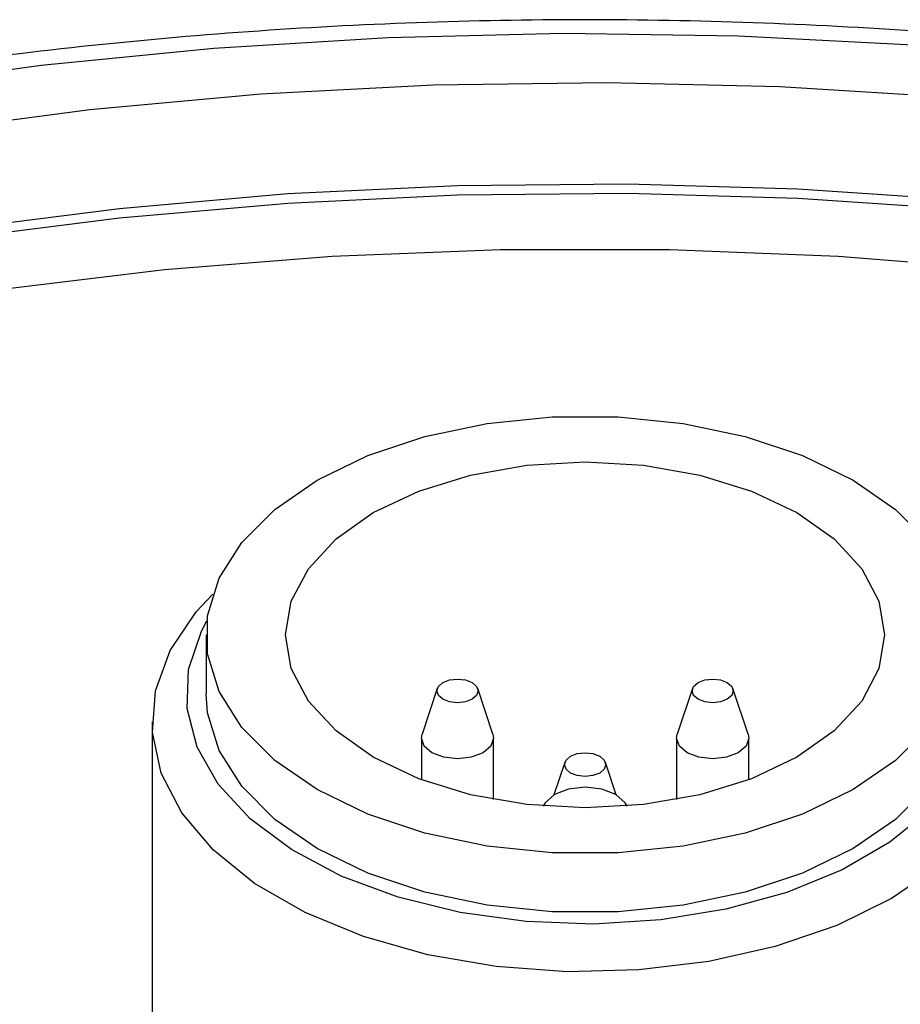
# Model space of a CAD drawing. Units: inches. Extents: x 1.9 to 18, y 4 to 25.7.
# Drawn here: x 16.1 to 16.6, y 25.2 to 25.7 of the extents above; entities that cross this region are included whole.
import ezdxf

# ---------------------------------------------------------------- set-up
doc = ezdxf.new("R2010")
doc.units = ezdxf.units.IN
doc.header["$LTSCALE"] = 2.5
doc.header["$MEASUREMENT"] = 0

msp = doc.modelspace()

# ---------------------------------------------------------------- linework, layer by layer
at = {"color": 7, "linetype": 'Continuous', "lineweight": 25}
for p, q in [((16.22843, 25.40963), (16.22843, 25.37748)), ((16.35449, 25.38031), (16.3462, 25.35552)), ((16.38486, 25.35552), (16.37657, 25.38031)), ((16.49368, 25.38031), (16.4854, 25.35552)), ((16.52405, 25.35552), (16.51577, 25.38031)), ((16.19891, 25.36222), (16.19891, 25.10423)), ((16.34585, 25.35336), (16.34585, 25.33063)), ((16.38522, 25.31982), (16.38522, 25.35336)), ((16.48504, 25.35336), (16.48504, 25.31982)), ((16.52441, 25.33063), (16.52441, 25.35336)), ((16.42409, 25.34013), (16.41814, 25.32235)), ((16.45211, 25.32235), (16.44617, 25.34013))]:
    msp.add_line(p, q, dxfattribs=at)
at = {"color": 7, "linetype": 'Continuous', "lineweight": 25, "flags": 128}
for points in [[(16.04539, 25.70746), (16.13837, 25.7203), (16.23259, 25.72963), (16.32766, 25.73543), (16.42318, 25.73767), (16.51875, 25.73633), (16.61396, 25.73142), (16.70843, 25.72296), (16.80176, 25.71099), (16.89354, 25.69556), (16.9834, 25.67673)], [(16.07271, 25.68396), (16.1649, 25.69604), (16.25828, 25.70458), (16.35243, 25.70954), (16.44695, 25.71089), (16.54141, 25.70863), (16.63541, 25.70278), (16.72853, 25.69335), (16.82037, 25.68039), (16.91052, 25.66395), (16.9986, 25.64411)], [(17.01493, 25.54445), (16.93038, 25.56565), (16.84352, 25.58347), (16.75476, 25.59783), (16.66451, 25.60865), (16.57318, 25.6159), (16.48122, 25.61953), (16.38904, 25.61953), (16.29707, 25.6159), (16.20575, 25.60865), (16.1155, 25.59783)], [(16.28897, 25.494), (16.31657, 25.50737), (16.34778, 25.51777), (16.38163, 25.52488), (16.41711, 25.52849), (16.45314, 25.52849), (16.48862, 25.52488), (16.52248, 25.51777), (16.55368, 25.50737), (16.58128, 25.494), (16.60444, 25.47807), (16.62245, 25.46005)], [(16.3196, 25.47632), (16.34436, 25.48805), (16.3726, 25.49677), (16.40325, 25.50214), (16.43513, 25.50395), (16.467, 25.50214), (16.49765, 25.49677), (16.5259, 25.48805), (16.55066, 25.47632), (16.57098, 25.46203), (16.58608, 25.44572), (16.59537, 25.42803), (16.59851, 25.40963), (16.59537, 25.39123), (16.58608, 25.37353), (16.57098, 25.35723), (16.55066, 25.34293), (16.5259, 25.3312), (16.49765, 25.32249), (16.467, 25.31712), (16.43513, 25.31531), (16.40325, 25.31712), (16.3726, 25.32249), (16.34436, 25.3312), (16.3196, 25.34293), (16.29928, 25.35723), (16.28418, 25.37353), (16.27488, 25.39123), (16.27174, 25.40963), (16.27488, 25.42803), (16.28418, 25.44572), (16.29928, 25.46203), (16.3196, 25.47632)], [(16.62245, 25.3592), (16.60444, 25.34119), (16.58128, 25.32525), (16.55368, 25.31189), (16.52248, 25.30149), (16.48862, 25.29437), (16.45314, 25.29076), (16.41711, 25.29076), (16.38163, 25.29437), (16.34778, 25.30149), (16.31657, 25.31189), (16.28897, 25.32525), (16.26581, 25.34119), (16.2478, 25.3592), (16.23548, 25.37874), (16.22922, 25.39923), (16.22922, 25.42003), (16.23548, 25.44051), (16.2478, 25.46005), (16.26581, 25.47807), (16.28897, 25.494)], [(16.62738, 25.28298), (16.60216, 25.26579), (16.57239, 25.25123), (16.53887, 25.2397), (16.50253, 25.23152), (16.46435, 25.2269), (16.42537, 25.22596), (16.38665, 25.22875), (16.34926, 25.23518), (16.31421, 25.24507), (16.28246, 25.25816), (16.25487, 25.27408), (16.2322, 25.29241), (16.21507, 25.31264), (16.20393, 25.33423), (16.19911, 25.35658), (16.20072, 25.37908), (16.20873, 25.40113), (16.22291, 25.42211), (16.23206, 25.43188)], [(16.62274, 25.31392), (16.60143, 25.29654), (16.57534, 25.28147), (16.54522, 25.26918), (16.51193, 25.25999), (16.47643, 25.25419), (16.43974, 25.25193), (16.40292, 25.25329), (16.36703, 25.25822), (16.3331, 25.26658), (16.3021, 25.27813), (16.27492, 25.29253), (16.25236, 25.30939), (16.23505, 25.3282), (16.2235, 25.34842), (16.21804, 25.36949), (16.21883, 25.39078), (16.22583, 25.41169), (16.22887, 25.41737)], [(16.35758, 25.38367), (16.36123, 25.38508), (16.36553, 25.38557), (16.36983, 25.38508), (16.37348, 25.38367), (16.37592, 25.38157), (16.37678, 25.37908), (16.37592, 25.3766), (16.37348, 25.37449), (16.36983, 25.37308), (16.36553, 25.37259), (16.36123, 25.37308), (16.35758, 25.37449), (16.35514, 25.3766), (16.35428, 25.37908), (16.35514, 25.38157), (16.35758, 25.38367)], [(16.49677, 25.38367), (16.50042, 25.38508), (16.50472, 25.38557), (16.50903, 25.38508), (16.51268, 25.38367), (16.51511, 25.38157), (16.51597, 25.37908), (16.51511, 25.3766), (16.51268, 25.37449), (16.50903, 25.37308), (16.50472, 25.37259), (16.50042, 25.37308), (16.49677, 25.37449), (16.49433, 25.3766), (16.49348, 25.37908), (16.49433, 25.38157), (16.49677, 25.38367)], [(16.64182, 25.37748), (16.64103, 25.36708), (16.63478, 25.3466), (16.62245, 25.32705), (16.60444, 25.30904), (16.58128, 25.29311), (16.55368, 25.27974), (16.52248, 25.26934), (16.48862, 25.26222), (16.45314, 25.25861), (16.41711, 25.25861), (16.38163, 25.26222), (16.34778, 25.26934), (16.31657, 25.27974), (16.28897, 25.29311), (16.26581, 25.30904), (16.2478, 25.32705), (16.23548, 25.3466), (16.22922, 25.36708), (16.22843, 25.37748)], [(16.37945, 25.34533), (16.37306, 25.34286), (16.36553, 25.342), (16.358, 25.34286), (16.35161, 25.34533), (16.34734, 25.34901), (16.34585, 25.35336), (16.3462, 25.35552)], [(16.38486, 25.35552), (16.38522, 25.35336), (16.38372, 25.34901), (16.37945, 25.34533)], [(16.51864, 25.34533), (16.51226, 25.34286), (16.50472, 25.342), (16.49719, 25.34286), (16.49081, 25.34533), (16.48654, 25.34901), (16.48504, 25.35336), (16.4854, 25.35552)], [(16.52405, 25.35552), (16.52441, 25.35336), (16.52291, 25.34901), (16.51864, 25.34533)], [(16.42718, 25.34349), (16.43082, 25.3449), (16.43513, 25.3454), (16.43943, 25.3449), (16.44308, 25.34349), (16.44552, 25.34139), (16.44637, 25.3389), (16.44552, 25.33642), (16.44308, 25.33431), (16.43943, 25.33291), (16.43513, 25.33241), (16.43082, 25.33291), (16.42718, 25.33431), (16.42474, 25.33642), (16.42388, 25.3389), (16.42474, 25.34139), (16.42718, 25.34349)], [(16.45802, 25.31624), (16.45695, 25.31809), (16.45183, 25.32251), (16.44417, 25.32547), (16.43513, 25.32651), (16.42609, 25.32547), (16.41842, 25.32251), (16.4133, 25.31809), (16.41224, 25.31624)]]:
    msp.add_lwpolyline(points, dxfattribs=at)
at = {"color": 8, "linetype": 'Continuous', "lineweight": 25, "flags": 128}
for points in [[(16.09042, 25.63067), (16.18111, 25.64222), (16.27294, 25.65025), (16.36549, 25.65473), (16.45835, 25.65563), (16.55111, 25.65294), (16.64335, 25.64668), (16.73466, 25.63688), (16.82463, 25.62358), (16.91287, 25.60684), (16.99897, 25.58674)], [(16.09044, 25.62552), (16.18113, 25.63708), (16.27295, 25.64511), (16.36549, 25.64959), (16.45835, 25.65048), (16.5511, 25.6478), (16.64333, 25.64154), (16.73464, 25.63174), (16.8246, 25.61844), (16.91283, 25.6017), (16.99892, 25.5816)]]:
    msp.add_lwpolyline(points, dxfattribs=at)
at = {"color": 7, "linetype": 'Continuous', "lineweight": 25}
msp.add_open_spline([(17.94094, 24.95727), (17.93687, 24.97517), (17.92871, 25.01108), (17.9095, 25.0642), (17.88524, 25.11664), (17.85551, 25.16811), (17.82052, 25.21843), (17.78036, 25.26741), (17.73517, 25.31485), (17.68514, 25.36056), (17.63046, 25.40435), (17.57134, 25.44607), (17.50803, 25.48555), (17.44077, 25.52265), (17.36983, 25.55724), (17.29547, 25.58921), (17.21797, 25.61843), (17.13762, 25.64483), (17.05472, 25.6683), (16.96957, 25.68877), (16.88248, 25.70618), (16.79377, 25.72047), (16.70376, 25.73158), (16.61278, 25.73948), (16.52115, 25.74415), (16.42921, 25.74557), (16.33729, 25.74373), (16.24573, 25.73865), (16.15486, 25.73033), (16.065, 25.71881), (15.97649, 25.70412), (15.88965, 25.68632), (15.80478, 25.66546), (15.7222, 25.64161), (15.64221, 25.61485), (15.56509, 25.58528), (15.49119, 25.55293), (15.42657, 25.52111), (15.38786, 25.49936), (15.37136, 25.49009)], degree=3, knots=[0, 0, 0, 0, 0.026522, 0.053211, 0.079995, 0.106888, 0.13389, 0.160992, 0.188177, 0.215425, 0.242718, 0.270039, 0.297375, 0.324715, 0.352053, 0.379382, 0.406703, 0.434014, 0.461314, 0.488604, 0.515886, 0.543161, 0.570429, 0.597692, 0.624952, 0.652211, 0.679469, 0.706729, 0.733991, 0.761257, 0.788529, 0.815808, 0.843095, 0.870393, 0.897702, 0.925024, 0.952359, 0.979707, 1, 1, 1, 1], dxfattribs=at)

doc.saveas('drawing.dxf')
